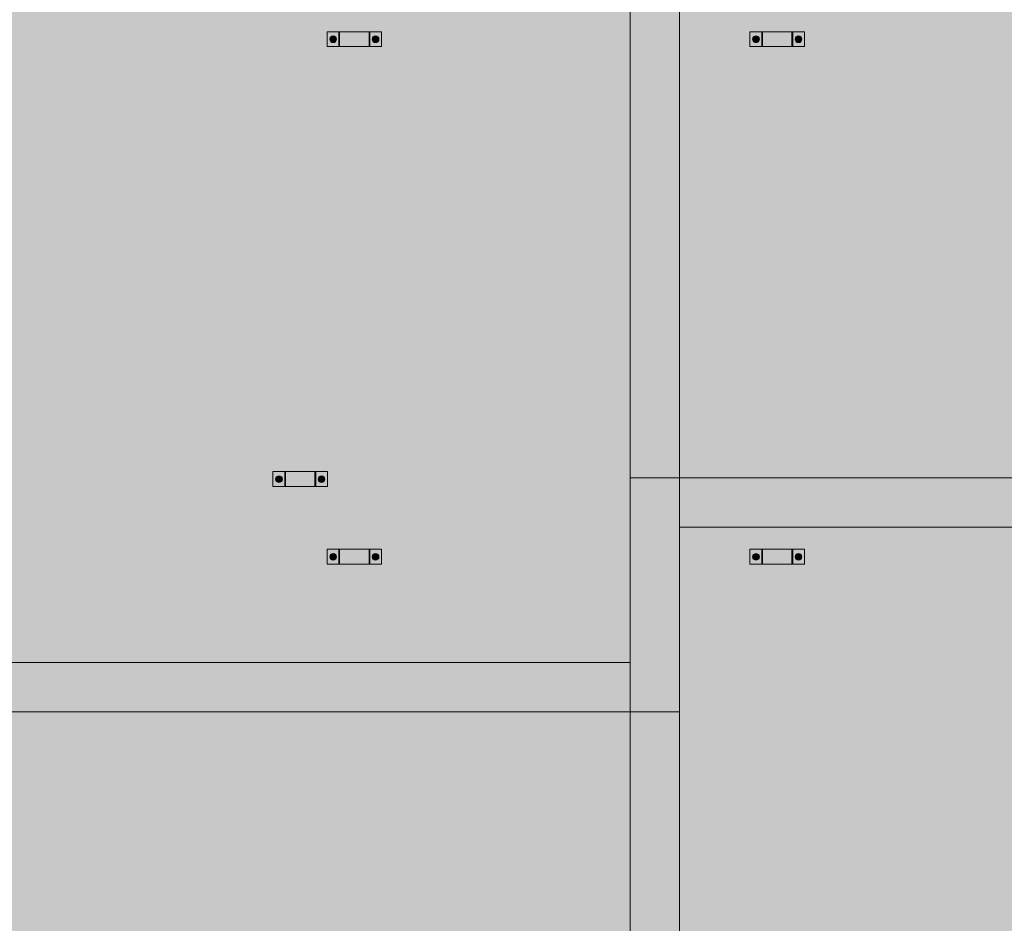
# Model space of a CAD drawing. Units: millimetres. Extents: x 149369 to 229501, y -28738 to 94048.
# Drawn here: x 217503 to 221503, y -228 to 3443 of the extents above; entities that cross this region are included whole.
import ezdxf

# ---------------------------------------------------------------- set-up
doc = ezdxf.new("R2010")
doc.units = ezdxf.units.MM
for name, color, linetype, lineweight, true_color in [('A-COLS', 7, 'Continuous', 5, 0x3f403f), ('A-GENM', 7, 'Continuous', 5, 0x3f403f), ('fundação', 7, 'Continuous', 5, 0x3f403f), ('Pilares Estruturais', 7, 'Continuous', 5, 0x3f403f), ('Piso', 7, 'Continuous', 5, 0x3f403f), ('Quadro Estrutural', 7, 'Continuous', 5, 0x3f403f)]:
    doc.layers.add(name, color=color, linetype=linetype, lineweight=lineweight, true_color=true_color)

# ---------------------------------------------------------------- blocks, each defined once
blk = doc.blocks.new('Family - L204-296783-PLANTA DE LOCAÇÃO DOS PONTALETES - NÍVEL 3_65m - T_E_C_')
at = {"layer": 'Piso', "lineweight": 18, "true_color": 0xc3c3c3}
h = blk.add_hatch(color=9, dxfattribs=at)
h.paths.add_polyline_path([(2324.5, -2901.7), (2324.6, 2901.7), (-2324.6, 2901.7), (-2324.6, -2898.1), (-2224.6, -2898.1), (-2224.6, -2901.7), (2227.4, -2901.7)])
h.paths.add_polyline_path([(1793.7, -1453), (1793.7, -1393), (2015.3, -1393), (2015.3, -1453), (1808.5, -1453)])
h.paths.add_polyline_path([(736.6, -1453), (736.6, -1393), (958.2, -1393), (958.2, -1453), (761.2, -1453)])
h.paths.add_polyline_path([(-98.9, -1453), (-320.5, -1453), (-320.5, -1393), (-98.9, -1393)])
h.paths.add_polyline_path([(-1987.2, -1453), (-2038, -1453), (-2038, -1393), (-1816.4, -1393), (-1816.4, -1453), (-1961.7, -1453)])
h.paths.add_polyline_path([(1841.3, 649.4), (1793.7, 649.4), (1793.7, 709.4), (2015.3, 709.4), (2015.3, 649.4), (1844.5, 649.4)])
h.paths.add_polyline_path([(761.2, 649.4), (736.6, 649.4), (736.6, 709.4), (958.2, 709.4), (958.2, 649.4), (764.1, 649.4)])
h.paths.add_polyline_path([(-98.9, 649.4), (-320.5, 649.4), (-320.5, 709.4), (-98.9, 709.4)])
h.paths.add_polyline_path([(-1864, 649.4), (-2038, 649.4), (-2038, 709.4), (-1816.4, 709.4), (-1816.4, 649.4), (-1857, 649.4)])
h.paths.add_polyline_path([(1841.3, 2751.9), (1793.7, 2751.9), (1793.7, 2811.9), (2015.3, 2811.9), (2015.3, 2751.9), (1844.5, 2751.9)])
h.paths.add_polyline_path([(910.6, 2751.9), (736.6, 2751.9), (736.6, 2811.9), (958.2, 2811.9), (958.2, 2751.9)])
h.paths.add_polyline_path([(-320.5, 2751.9), (-320.5, 2811.9), (-98.9, 2811.9), (-98.9, 2751.9), (-286.1, 2751.9)])
h.paths.add_polyline_path([(-1867.2, 2751.9), (-2038, 2751.9), (-2038, 2811.9), (-1816.4, 2811.9), (-1816.4, 2751.9), (-1864, 2751.9)])
at = {"layer": 'Piso', "color": 9, "lineweight": 18, "true_color": 0xbfbfbf}
for p, q in [((-2324.6, -2898.1), (-2324.6, 2901.7)), ((-2324.6, 2901.7), (2324.6, 2901.7))]:
    blk.add_line(p, q, dxfattribs=at)
blk = doc.blocks.new('Family - L203-296789-PLANTA DE LOCAÇÃO DOS PONTALETES - NÍVEL 3_65m - T_E_C_')
at = {"layer": 'Piso', "lineweight": 18, "true_color": 0xc3c3c3}
h = blk.add_hatch(color=9, dxfattribs=at)
h.paths.add_polyline_path([(-2324.6, -2025), (2324.6, -2025), (2324.6, 2025), (-2324.6, 2025), (-2324.6, -1434.7)])
h.paths.add_polyline_path([(2015.3, -272.4), (1793.7, -272.4), (1793.7, -212.4), (2015.3, -212.4)])
h.paths.add_polyline_path([(761.2, -272.4), (736.6, -272.4), (736.6, -212.4), (958.2, -212.4), (958.2, -272.4), (784.2, -272.4)])
h.paths.add_polyline_path([(-272.8, -272.4), (-320.5, -272.4), (-320.5, -212.4), (-98.9, -212.4), (-98.9, -272.4), (-269.7, -272.4)])
h.paths.add_polyline_path([(-1857, -272.4), (-2038, -272.4), (-2038, -212.4), (-1816.4, -212.4), (-1816.4, -272.4)])
h.paths.add_polyline_path([(1808.5, 1830), (1793.7, 1830), (1793.7, 1890), (2015.3, 1890), (2015.3, 1830), (1841.3, 1830)])
h.paths.add_polyline_path([(736.6, 1830), (736.6, 1890), (958.2, 1890), (958.2, 1830), (761.2, 1830)])
h.paths.add_polyline_path([(-286, 1830), (-320.5, 1830), (-320.5, 1890), (-98.9, 1890), (-98.9, 1830), (-272.8, 1830)])
h.paths.add_polyline_path([(-2038, 1830), (-2038, 1890), (-1816.4, 1890), (-1816.4, 1830), (-1990.3, 1830)])
at = {"layer": 'Piso', "color": 9, "lineweight": 18, "true_color": 0xbfbfbf}
for p, q in [((-2324.6, -2025), (-2324.6, 2025)), ((2324.6, -2025), (-2324.6, -2025))]:
    blk.add_line(p, q, dxfattribs=at)
blk = doc.blocks.new('Family - L202-296791-PLANTA DE LOCAÇÃO DOS PONTALETES - NÍVEL 3_65m - T_E_C_')
at = {"layer": 'Piso', "lineweight": 18, "true_color": 0xc3c3c3}
h = blk.add_hatch(color=9, dxfattribs=at)
h.paths.add_polyline_path([(-2374.1, -2400.4), (2374.1, -2400.4), (2374.1, 2399.6), (-2374.1, 2400.4), (-2374.1, -2314.4)])
h.paths.add_polyline_path([(1190.9, -2000.2), (1143.3, -2000.2), (1143.3, -1940.2), (1364.9, -1940.2), (1364.9, -2000.2), (1194.1, -2000.2)])
h.paths.add_polyline_path([(1097.3, -1684.7), (923.3, -1684.7), (923.3, -1624.7), (1144.9, -1624.7), (1144.9, -1684.7)])
h.paths.add_polyline_path([(-743.4, -1684.7), (-794.2, -1684.7), (-794.2, -1624.7), (-572.6, -1624.7), (-572.6, -1684.7), (-728.4, -1684.7)])
h.paths.add_polyline_path([(-2077.3, -1684.7), (-2124.9, -1684.7), (-2124.9, -1624.7), (-1903.3, -1624.7), (-1903.3, -1684.7), (-2074.1, -1684.7)])
h.paths.add_polyline_path([(1190.9, 102.2), (1143.3, 102.2), (1143.3, 162.2), (1364.9, 162.2), (1364.9, 102.2), (1194.1, 102.2)])
h.paths.add_polyline_path([(970.9, 260), (923.3, 260), (923.3, 320), (1144.9, 320), (1144.9, 260), (974.1, 260)])
h.paths.add_polyline_path([(-623.4, 260), (-794.2, 260), (-794.2, 320), (-572.6, 320), (-572.6, 260), (-620.2, 260)])
h.paths.add_polyline_path([(-2124.9, 260), (-2124.9, 320), (-1903.3, 320), (-1903.3, 260), (-2089.9, 260)])
h.paths.add_polyline_path([(1097.3, 2204.6), (923.3, 2204.6), (923.3, 2264.6), (1364.9, 2264.6), (1364.9, 2204.6), (1143.3, 2204.6)])
h.paths.add_polyline_path([(-623.4, 2204.6), (-794.2, 2204.6), (-794.2, 2264.6), (-572.6, 2264.6), (-572.6, 2204.6), (-620.2, 2204.6)])
h.paths.add_polyline_path([(-1951, 2204.6), (-2124.9, 2204.6), (-2124.9, 2264.6), (-1903.3, 2264.6), (-1903.3, 2204.6)])
at = {"layer": 'Piso', "color": 9, "lineweight": 18, "true_color": 0xbfbfbf}
for p, q in [((2374.1, 2399.6), (2374.1, -2400.4)), ((2374.1, -2400.4), (-2374.1, -2400.4))]:
    blk.add_line(p, q, dxfattribs=at)
blk = doc.blocks.new('Family - L205-296795-PLANTA DE LOCAÇÃO DOS PONTALETES - NÍVEL 3_65m - T_E_C_')
at = {"layer": 'Piso', "lineweight": 18, "true_color": 0xc3c3c3}
h = blk.add_hatch(color=9, dxfattribs=at)
h.paths.add_polyline_path([(-2374.1, -2526.7), (2374.1, -2526.7), (2374.1, 2526.7), (-2374.1, 2526.7), (-2374.1, -2518.1)])
h.paths.add_polyline_path([(947.2, -2391.7), (923.3, -2391.7), (923.3, -2331.7), (1144.9, -2331.7), (1144.9, -2391.7), (970.9, -2391.7)])
h.paths.add_polyline_path([(-728.4, -2391.7), (-794.2, -2391.7), (-794.2, -2331.7), (-572.6, -2331.7), (-572.6, -2391.7), (-623.7, -2391.7)])
h.paths.add_polyline_path([(-2124.9, -2391.7), (-2124.9, -2331.7), (-1903.3, -2331.7), (-1903.3, -2391.7), (-2089.9, -2391.7)])
h.paths.add_polyline_path([(1143.3, -1078), (1143.3, -1018), (1364.9, -1018), (1364.9, -1078), (1156.7, -1078)])
h.paths.add_polyline_path([(1144.9, -447), (923.3, -447), (923.3, -387), (1144.9, -387)])
h.paths.add_polyline_path([(-728.4, -447), (-794.2, -447), (-794.2, -387), (-572.6, -387), (-572.6, -447), (-623.7, -447)])
h.paths.add_polyline_path([(-2077.3, -447), (-2124.9, -447), (-2124.9, -387), (-1903.3, -387), (-1903.3, -447), (-2074.1, -447)])
h.paths.add_polyline_path([(1190.9, 1024.4), (1143.3, 1024.4), (1143.3, 1084.4), (1364.9, 1084.4), (1364.9, 1024.4), (1194.1, 1024.4)])
h.paths.add_polyline_path([(923.3, 1497.7), (923.3, 1557.7), (1144.9, 1557.7), (1144.9, 1497.7), (947.2, 1497.7)])
h.paths.add_polyline_path([(-728.4, 1497.7), (-794.2, 1497.7), (-794.2, 1557.7), (-572.6, 1557.7), (-572.6, 1497.7), (-623.7, 1497.7)])
h.paths.add_polyline_path([(-2089.9, 1497.7), (-2124.9, 1497.7), (-2124.9, 1557.7), (-1903.3, 1557.7), (-1903.3, 1497.7), (-2077.3, 1497.7)])
at = {"layer": 'Piso', "color": 9, "lineweight": 18, "true_color": 0xbfbfbf}
for p, q in [((-2374.1, 2526.7), (2374.1, 2526.7)), ((2374.1, 2526.7), (2374.1, -2526.7))]:
    blk.add_line(p, q, dxfattribs=at)
blk = doc.blocks.new('Family - P4-296987-PLANTA DE LOCAÇÃO DOS PONTALETES - NÍVEL 3_65m - T_E_C_')
at = {"layer": 'A-COLS', "lineweight": 18, "true_color": 0xaa0000}
blk.add_hatch(color=14, dxfattribs=at).paths.add_polyline_path([(-100, -475), (100, -475), (100, 475), (-100, 475), (-100, -275)])
at = {"layer": 'A-COLS', "color": 9, "lineweight": 18, "true_color": 0xbfbfbf}
for p, q in [((-100, -475), (-100, 475)), ((-100, 475), (100, 475)), ((100, 475), (100, -475)), ((100, -475), (-100, -475))]:
    blk.add_line(p, q, dxfattribs=at)
blk = doc.blocks.new('Family - P4-298624-PLANTA DE LOCAÇÃO DOS PONTALETES - NÍVEL 3_65m - T_E_C_')
at = {"layer": 'Pilares Estruturais', "color": 9, "lineweight": 18, "true_color": 0xbfbfbf}
for p, q in [((-100, -475), (-100, 475)), ((-100, 475), (100, 475)), ((100, 475), (100, -475)), ((100, -475), (-100, -475))]:
    blk.add_line(p, q, dxfattribs=at)
blk = doc.blocks.new('Family - VC202-296993-PLANTA DE LOCAÇÃO DOS PONTALETES - NÍVEL 3_65m - T_E_C_')
at = {"layer": 'Quadro Estrutural', "lineweight": 18, "true_color": 0x3d3d3d}
blk.add_hatch(color=250, dxfattribs=at).paths.add_polyline_path([(2227.4, -100), (2324.6, -100), (2324.6, 100), (-2324.6, 100), (-2324.6, -100), (2018, -100)])
at = {"layer": 'Quadro Estrutural', "color": 9, "lineweight": 18, "true_color": 0xbfbfbf}
for p, q in [((-2324.6, 100), (2324.6, 100)), ((-2324.6, 100), (-2324.6, -100)), ((2324.6, -100), (-2324.6, -100))]:
    blk.add_line(p, q, dxfattribs=at)
blk = doc.blocks.new('Family - VC203-297001-PLANTA DE LOCAÇÃO DOS PONTALETES - NÍVEL 3_65m - T_E_C_')
at = {"layer": 'Quadro Estrutural', "lineweight": 18, "true_color": 0x3d3d3d}
blk.add_hatch(color=250, dxfattribs=at).paths.add_polyline_path([(-140, -100), (2374.2, -100), (2374.1, 100), (-2374.2, 100), (-2374.1, -100), (-1252, -100)])
at = {"layer": 'Quadro Estrutural', "color": 9, "lineweight": 18, "true_color": 0xbfbfbf}
for p, q in [((-2374.2, 100), (2374.2, 100)), ((2374.2, -100), (2374.2, 100)), ((2374.2, -100), (-2374.2, -100))]:
    blk.add_line(p, q, dxfattribs=at)
blk = doc.blocks.new('Family - VC233-297021-PLANTA DE LOCAÇÃO DOS PONTALETES - NÍVEL 3_65m - T_E_C_')
at = {"layer": 'Quadro Estrutural', "lineweight": 18, "true_color": 0x3d3d3d}
blk.add_hatch(color=250, dxfattribs=at).paths.add_polyline_path([(-100, -2524.9), (100, -2524.9), (100, 2524.9), (-100, 2524.9), (-100, -2206.3)])
at = {"layer": 'Quadro Estrutural', "color": 9, "lineweight": 18, "true_color": 0xbfbfbf}
for p, q in [((100, 2524.9), (-100, 2524.9)), ((-100, 2524.9), (-100, -2524.9)), ((100, 2524.9), (100, -2524.9)), ((-100, -2524.9), (100, -2524.9))]:
    blk.add_line(p, q, dxfattribs=at)
blk = doc.blocks.new('Family - VC233-297023-PLANTA DE LOCAÇÃO DOS PONTALETES - NÍVEL 3_65m - T_E_C_')
at = {"layer": 'Quadro Estrutural', "lineweight": 18, "true_color": 0x3d3d3d}
blk.add_hatch(color=250, dxfattribs=at).paths.add_polyline_path([(100, -2025), (100, 2025), (-100, 2025), (-100, -2025)])
at = {"layer": 'Quadro Estrutural', "color": 9, "lineweight": 18, "true_color": 0xbfbfbf}
for p, q in [((100, 2025), (-100, 2025)), ((-100, 2025), (-100, -2025)), ((100, 2025), (100, -2025)), ((-100, -2025), (100, -2025))]:
    blk.add_line(p, q, dxfattribs=at)
blk = doc.blocks.new('Family - P4-297555-PLANTA DE LOCAÇÃO DOS PONTALETES - NÍVEL 3_65m - T_E_C_')
at = {"layer": 'Pilares Estruturais', "lineweight": 18, "true_color": 0x00ce7c}
for points in [[(100, -475), (100, 275), (100, 275), (100, -475)], [(775, 275), (775, 275), (672.4, 275)], [(-100, -629.3), (-100, -629.3), (-100, -616.7)], [(100, -1150), (100, -1150), (100, -1096.7)]]:
    blk.add_hatch(color=112, dxfattribs=at).paths.add_polyline_path(points)
blk = doc.blocks.new('IFC-EST-UBS-PORTE-2_IFC-2-PLANTA DE LOCAÇÃO DOS PONTALETES - NÍVEL 3_65m - T_E_C_')
at = {"layer": 'A-COLS', "color": 253, "lineweight": 18, "true_color": 0xaaaaaa}
blk.add_blockref('Family - P4-298624-PLANTA DE LOCAÇÃO DOS PONTALETES - NÍVEL 3_65m - T_E_C_', (247075.1, 1106.2), dxfattribs=at)
at = {"layer": 'fundação', "color": 253, "lineweight": 18, "true_color": 0xaaaaaa}
blk.add_blockref('Family - P4-297555-PLANTA DE LOCAÇÃO DOS PONTALETES - NÍVEL 3_65m - T_E_C_', (247075.1, 1106.2), dxfattribs=at)
at = {"layer": 'Pilares Estruturais', "color": 253, "lineweight": 18, "true_color": 0xaaaaaa}
blk.add_blockref('Family - P4-296987-PLANTA DE LOCAÇÃO DOS PONTALETES - NÍVEL 3_65m - T_E_C_', (247075.1, 1106.2), dxfattribs=at)
at = {"layer": 'Piso', "color": 253, "lineweight": 18, "true_color": 0xaaaaaa}
for name, p in [('Family - L202-296791-PLANTA DE LOCAÇÃO DOS PONTALETES - NÍVEL 3_65m - T_E_C_', (244600.955, 3231.595)), ('Family - L203-296789-PLANTA DE LOCAÇÃO DOS PONTALETES - NÍVEL 3_65m - T_E_C_', (249499.7, 3606.2)), ('Family - L204-296783-PLANTA DE LOCAÇÃO DOS PONTALETES - NÍVEL 3_65m - T_E_C_', (249499.705, -1520.505)), ('Family - L205-296795-PLANTA DE LOCAÇÃO DOS PONTALETES - NÍVEL 3_65m - T_E_C_', (244600.95, -1895.5))]:
    blk.add_blockref(name, p, dxfattribs=at)
at = {"layer": 'Quadro Estrutural', "color": 253, "lineweight": 18, "true_color": 0xaaaaaa}
for name, p in [('Family - VC233-297023-PLANTA DE LOCAÇÃO DOS PONTALETES - NÍVEL 3_65m - T_E_C_', (247075.1, 3606.2)), ('Family - VC202-296993-PLANTA DE LOCAÇÃO DOS PONTALETES - NÍVEL 3_65m - T_E_C_', (249499.7, 1481.2)), ('Family - VC203-297001-PLANTA DE LOCAÇÃO DOS PONTALETES - NÍVEL 3_65m - T_E_C_', (244600.95, 731.2)), ('Family - VC233-297021-PLANTA DE LOCAÇÃO DOS PONTALETES - NÍVEL 3_65m - T_E_C_', (247075.1, -1893.7))]:
    blk.add_blockref(name, p, dxfattribs=at)
blk = doc.blocks.new('Viga L - 2_x1_8_-2419488-PLANTA DE LOCAÇÃO DOS PONTALETES - NÍVEL 3_65m - T_E_C_')
at = {"layer": 'Quadro Estrutural', "true_color": 0x808281}
blk.add_hatch(color=8, dxfattribs=at).paths.add_polyline_path([(247635.7, -27585.6), (247635.7, -27525.6), (247632.5, -27525.6), (247632.5, -27585.6)])
h = blk.add_hatch(color=8, dxfattribs=at)
h.paths.add_polyline_path([(247653.3, -27585.6), (247683.3, -27585.6), (247683.3, -27525.6), (247635.7, -27525.6), (247635.7, -27585.6), (247652, -27585.6)])
h.paths.add_polyline_path([(247658.8, -27569.9), (247653.3, -27568.6), (247652, -27568.1), (247647.8, -27564.1), (247647, -27563.1), (247645.4, -27557.8), (247645.2, -27556.3), (247645.6, -27552.8), (247647.8, -27548.5), (247649.2, -27546.7), (247654.7, -27543.4), (247657.3, -27543), (247660.2, -27543), (247664.2, -27544), (247665.5, -27544.6), (247669.7, -27548.5), (247670.5, -27549.6), (247671.9, -27552.8), (247672.1, -27557.8), (247671.9, -27559.9), (247669.7, -27564.1), (247668.3, -27565.9), (247663.1, -27569.1), (247660.2, -27569.7)])
h.paths.add_polyline_path([(247658.8, -27561.3), (247662, -27560.1), (247663.3, -27558.2), (247663.7, -27555.7), (247662.5, -27553.1), (247660.3, -27551.6), (247658.8, -27551.3), (247655.8, -27552.3), (247654.4, -27553.8), (247653.8, -27557), (247654.7, -27559.3), (247656.9, -27560.9), (247658.1, -27561.3)])
h.paths.add_polyline_path([(247658.8, -27561.1), (247656.2, -27559.9), (247654.6, -27557.8), (247655.2, -27553.5), (247657.5, -27551.8), (247662.1, -27553), (247663.1, -27556.1), (247661.1, -27560.3), (247660, -27560.9)])
at = {"layer": 'Quadro Estrutural'}
for p, q in [((247632.5, -27525.6), (247635.7, -27525.6)), ((247635.7, -27525.6), (247683.3, -27525.6)), ((247635.7, -27585.6), (247635.7, -27525.6)), ((247683.3, -27525.6), (247683.3, -27585.6)), ((247635.7, -27585.6), (247632.5, -27585.6)), ((247683.3, -27585.6), (247635.7, -27585.6))]:
    blk.add_line(p, q, dxfattribs=at)
blk = doc.blocks.new('Viga L - 2_x1_8_-2419717-PLANTA DE LOCAÇÃO DOS PONTALETES - NÍVEL 3_65m - T_E_C_')
at = {"layer": 'Quadro Estrutural', "true_color": 0x808281}
h = blk.add_hatch(color=8, dxfattribs=at)
h.paths.add_polyline_path([(247461.7, -27585.6), (247509.4, -27585.6), (247509.4, -27525.6), (247461.7, -27525.6), (247461.7, -27557.8)])
h.paths.add_polyline_path([(247486.3, -27569.9), (247480.8, -27568.6), (247479.5, -27568.1), (247475.3, -27564.1), (247474.6, -27563.1), (247472.9, -27557.8), (247472.7, -27556.3), (247473.2, -27552.8), (247475.3, -27548.5), (247476.7, -27546.7), (247482.3, -27543.4), (247484.8, -27543), (247489.2, -27543.1), (247491.8, -27544), (247493.1, -27544.6), (247497.3, -27548.5), (247498.1, -27549.6), (247499.4, -27552.8), (247499.7, -27557.8), (247499.4, -27559.9), (247497.3, -27564.1), (247495.9, -27565.9), (247490.6, -27569.1), (247487.8, -27569.7)])
h.paths.add_polyline_path([(247486.3, -27561.3), (247489.6, -27560.1), (247490.6, -27558.8), (247491.2, -27555.7), (247490.3, -27553.4), (247488.8, -27552), (247486.3, -27551.3), (247483.4, -27552.3), (247481.7, -27554.5), (247481.4, -27557.3), (247482.4, -27559.4), (247484.4, -27560.9), (247485.6, -27561.3)])
h.paths.add_polyline_path([(247486.3, -27561.1), (247483.3, -27559.9), (247482.6, -27558.8), (247481.7, -27555.1), (247483.8, -27552.6), (247486.3, -27551.6), (247490.4, -27554), (247489.8, -27559.2), (247487.4, -27560.9)])
blk.add_hatch(color=8, dxfattribs=at).paths.add_polyline_path([(247512.5, -27585.6), (247512.5, -27525.6), (247509.4, -27525.6), (247509.4, -27585.6)])
at = {"layer": 'Quadro Estrutural'}
for p, q in [((247461.7, -27525.6), (247509.4, -27525.6)), ((247461.7, -27585.6), (247461.7, -27525.6)), ((247509.4, -27525.6), (247512.5, -27525.6)), ((247509.4, -27525.6), (247509.4, -27585.6)), ((247509.4, -27585.6), (247461.7, -27585.6)), ((247512.5, -27585.6), (247509.4, -27585.6))]:
    blk.add_line(p, q, dxfattribs=at)
blk = doc.blocks.new('Chumbador 02 - ø3_8-1666703-PLANTA DE LOCAÇÃO DOS PONTALETES - NÍVEL 3_65m - T_E_C_')
at = {"layer": 'A-GENM', "true_color": 0x808281}
h = blk.add_hatch(color=8, dxfattribs=at)
h.paths.add_polyline_path([(13.6, 0), (12.3, 5.5), (11.4, 7.2), (7.8, 11), (6.8, 11.8), (3.5, 13.1), (0, 13.6), (-3.5, 13.1), (-7.8, 11), (-9.6, 9.6), (-12.9, 4), (-13.4, 1.5), (-13.2, -2.8), (-12.3, -5.5), (-11.8, -6.8), (-7.8, -11), (-6.8, -11.8), (-3.5, -13.1), (0, -13.6), (3.5, -13.1), (7.8, -11), (11.4, -7.2), (12.8, -4.3), (13.2, -2.8)])
h.paths.add_polyline_path([(9.5, -1.3), (9.5, -5.5), (0, -11), (-9.5, -4.9), (-9, 5.8), (0.5, 10.7), (9.5, 4.9), (9.5, -0.7)])
h = blk.add_hatch(color=8, dxfattribs=at)
h.paths.add_polyline_path([(9.5, -4.3), (9.5, 5.5), (0, 11), (-9.5, 5.5), (-9.5, -5.5), (0, -11), (9.5, -5.5)])
h.paths.add_polyline_path([(5, 0), (4, -2.9), (2.5, -4.3), (-0.6, -4.9), (-2.9, -4), (-4.6, -1.9), (-5, 0), (-4, 2.9), (-1.9, 4.6), (0.6, 4.9), (3, 3.9), (4.6, 1.9), (4.8, 1.3)])
blk.add_hatch(color=8, dxfattribs=at).paths.add_polyline_path([(4.8, 0), (3.5, 3.1), (2.5, 3.6), (-2.2, 4), (-4.1, 2.4), (-4.6, -1.2), (-2.4, -4.1), (2.8, -3.5), (4.6, -1.2)])
at = {"layer": 'A-GENM'}
for p, q in [((0, 11), (-9.5, 5.5)), ((-9.5, 5.5), (-9.5, -5.5)), ((9.5, 5.5), (0, 11)), ((9.5, -5.5), (9.5, 5.5)), ((-9.5, -5.5), (0, -11)), ((0, -11), (9.5, -5.5))]:
    blk.add_line(p, q, dxfattribs=at)
for radius, start, end in [(13.6, 360, 180), (5, 0, 180), (4.75, 360, 180), (13.6, 180, 360), (5, 180, 0), (4.75, 180, 360)]:
    blk.add_arc((0, 0), radius, start, end, dxfattribs=at)
blk = doc.blocks.new('Chumbador 02 - ø3_8-V868-PLANTA DE LOCAÇÃO DOS PONTALETES - NÍVEL 3_65m - T_E_C_')
at = {"layer": 'A-GENM', "true_color": 0x808281}
h = blk.add_hatch(color=8, dxfattribs=at)
h.paths.add_polyline_path([(13.6, 0), (12.3, 5.5), (11.4, 7.2), (7.8, 11), (6.8, 11.8), (3.5, 13.1), (0, 13.6), (-3.5, 13.1), (-7.8, 11), (-9.6, 9.6), (-12.9, 4), (-13.2, 2.8), (-13.4, -1.5), (-12.3, -5.5), (-11.8, -6.8), (-7.5, -11.2), (-6.8, -11.8), (-3.5, -13.1), (2.8, -13.2), (4, -12.9), (7.8, -11), (11.4, -7.2), (12.8, -4.3), (13.4, -1.5)])
h.paths.add_polyline_path([(9.5, -4.3), (9.5, -5.5), (0, -11), (-9.5, -4.9), (-9, 5.8), (0.5, 10.7), (9.5, 5.5), (9.5, -4)])
h = blk.add_hatch(color=8, dxfattribs=at)
h.paths.add_polyline_path([(9.5, 2.4), (9.5, 5.5), (0, 11), (-9.5, 5.5), (-9.5, -5.5), (0, -11), (9.5, -5.5), (9.5, -4.3)])
h.paths.add_polyline_path([(5, 0), (4, -2.9), (2.5, -4.3), (-0.6, -4.9), (-3.3, -3.7), (-4.3, -2.5), (-5, 0), (-4, 2.9), (-2.5, 4.3), (0.6, 4.9), (2.9, 4), (4.6, 1.9), (4.9, 0.6)])
blk.add_hatch(color=8, dxfattribs=at).paths.add_polyline_path([(4.8, 0), (4, 2), (2.4, 4.1), (-2.4, 4), (-4.7, 0), (-2.2, -4), (0, -4.7), (4, -2.2), (4.6, -1.2)])
at = {"layer": 'A-GENM'}
for p, q in [((0, 11), (-9.5, 5.5)), ((-9.5, 5.5), (-9.5, -5.5)), ((9.5, 5.5), (0, 11)), ((9.5, -5.5), (9.5, 5.5)), ((-9.5, -5.5), (0, -11)), ((0, -11), (9.5, -5.5))]:
    blk.add_line(p, q, dxfattribs=at)
for radius, start, end in [(13.6, 0, 180), (13.6, 180, 360), (5, 0, 180), (5, 180, 360), (4.75, 0, 180), (4.75, 180, 360)]:
    blk.add_arc((0, 0), radius, start, end, dxfattribs=at)
blk = doc.blocks.new('Chumbador 02 - ø3_8-2420184-PLANTA DE LOCAÇÃO DOS PONTALETES - NÍVEL 3_65m - T_E_C_')
at = {"layer": 'A-GENM', "true_color": 0x808281}
h = blk.add_hatch(color=8, dxfattribs=at)
h.paths.add_polyline_path([(13.6, 0), (12.3, 5.5), (11.4, 7.2), (7.8, 11), (6.8, 11.8), (3.5, 13.1), (0, 13.6), (-3.5, 13.1), (-7.8, 11), (-9.6, 9.6), (-12.9, 4), (-13.2, 2.8), (-13.4, -1.5), (-12.3, -5.5), (-11.8, -6.8), (-7.8, -11), (-6.8, -11.8), (-3.5, -13.1), (0, -13.6), (3.5, -13.1), (7.8, -11), (11.4, -7.2), (12.8, -4.3), (13.4, -1.5)])
h.paths.add_polyline_path([(9.5, 0), (9.5, -5.5), (0, -11), (-9.5, -4.9), (-9, 5.8), (0.5, 10.7), (9.5, 5.5), (9.5, 0.7)])
h = blk.add_hatch(color=8, dxfattribs=at)
h.paths.add_polyline_path([(9.5, 2.4), (9.5, 5.5), (0, 11), (-9.5, 5.5), (-9.5, -5.5), (0, -11), (9.5, -5.5), (9.5, -4.3)])
h.paths.add_polyline_path([(5, 0), (4, -2.9), (2.5, -4.3), (-0.6, -4.9), (-3.3, -3.7), (-4.3, -2.5), (-5, 0), (-4, 2.9), (-2.5, 4.3), (0.6, 4.9), (2.9, 4), (4.6, 1.9), (4.9, 0.6)])
blk.add_hatch(color=8, dxfattribs=at).paths.add_polyline_path([(4.8, 0), (4, 2), (2.4, 4.1), (-2.4, 4), (-4.7, 0), (-2.2, -4), (0, -4.7), (4, -2.2), (4.6, -1.2)])
at = {"layer": 'A-GENM'}
for p, q in [((0, 11), (-9.5, 5.5)), ((-9.5, 5.5), (-9.5, -5.5)), ((9.5, 5.5), (0, 11)), ((9.5, -5.5), (9.5, 5.5)), ((-9.5, -5.5), (0, -11)), ((0, -11), (9.5, -5.5))]:
    blk.add_line(p, q, dxfattribs=at)
for radius, start, end in [(13.6, 0, 180), (13.6, 180, 360), (5, 0, 180), (5, 180, 360), (4.75, 0, 180), (4.75, 180, 360)]:
    blk.add_arc((0, 0), radius, start, end, dxfattribs=at)
blk = doc.blocks.new('Viga L - 2_x1_8_-V910-PLANTA DE LOCAÇÃO DOS PONTALETES - NÍVEL 3_65m - T_E_C_')
at = {"layer": 'Quadro Estrutural', "true_color": 0x808281}
h = blk.add_hatch(color=8, dxfattribs=at)
h.paths.add_polyline_path([(245548.8, -2342.5), (245571.9, -2342.5), (245571.9, -2282.5), (245524.2, -2282.5), (245524.2, -2342.5), (245548.2, -2342.5)])
h.paths.add_polyline_path([(245548.8, -2326.9), (245543.3, -2325.6), (245542, -2325), (245537.8, -2321.1), (245537.1, -2320.1), (245535.4, -2314.8), (245535.2, -2313.3), (245535.7, -2309.8), (245537.8, -2305.5), (245539.2, -2303.7), (245544.8, -2300.4), (245548.2, -2299.8), (245551.7, -2300.1), (245554.3, -2301), (245555.6, -2301.5), (245559.8, -2305.5), (245560.6, -2306.5), (245561.9, -2309.8), (245562.2, -2314.8), (245561.9, -2316.8), (245559.8, -2321.1), (245558.4, -2322.9), (245553.1, -2326.1), (245550.3, -2326.7)])
h.paths.add_polyline_path([(245548.8, -2318.3), (245551.7, -2317.3), (245553.1, -2315.8), (245553.7, -2312.7), (245552.8, -2310.4), (245551.3, -2309), (245548.2, -2308.4), (245545.9, -2309.3), (245544.2, -2311.4), (245543.9, -2314.2), (245544.9, -2316.3), (245546.9, -2317.9), (245548.2, -2318.2)])
h.paths.add_polyline_path([(245548.8, -2318), (245545.8, -2316.8), (245545.1, -2315.8), (245544.2, -2312.1), (245546.3, -2309.6), (245548.8, -2308.5), (245552.9, -2310.9), (245552.3, -2316.1), (245549.9, -2317.9)])
blk.add_hatch(color=8, dxfattribs=at).paths.add_polyline_path([(245575, -2342.5), (245575, -2282.5), (245571.9, -2282.5), (245571.9, -2342.5)])
at = {"layer": 'Quadro Estrutural'}
for p, q in [((245524.2, -2282.5), (245571.9, -2282.5)), ((245524.2, -2342.5), (245524.2, -2282.5)), ((245571.9, -2282.5), (245575, -2282.5)), ((245571.9, -2282.5), (245571.9, -2342.5)), ((245571.9, -2342.5), (245524.2, -2342.5)), ((245575, -2342.5), (245571.9, -2342.5))]:
    blk.add_line(p, q, dxfattribs=at)
blk = doc.blocks.new('Chumbador 02 - ø3_8-V911-PLANTA DE LOCAÇÃO DOS PONTALETES - NÍVEL 3_65m - T_E_C_')
at = {"layer": 'A-GENM', "true_color": 0x808281}
h = blk.add_hatch(color=8, dxfattribs=at)
h.paths.add_polyline_path([(13.6, 0), (12.3, 5.5), (11.4, 7.2), (7.8, 11), (6.8, 11.8), (3.5, 13.1), (0, 13.6), (-3.5, 13.1), (-7.8, 11), (-9.6, 9.6), (-12.9, 4), (-13.2, 2.8), (-13.4, -1.5), (-12.3, -5.5), (-11.8, -6.8), (-7.8, -11), (-6.8, -11.8), (-3.5, -13.1), (0, -13.6), (3.5, -13.1), (7.8, -11), (11.4, -7.2), (12.8, -4.3), (13.5, -0.6)])
h.paths.add_polyline_path([(9.5, -2.5), (9.5, -5.5), (0, -11), (-9.5, -4.9), (-9, 5.8), (0.5, 10.7), (9.5, 5.5), (9.5, -2.5)])
h = blk.add_hatch(color=8, dxfattribs=at)
h.paths.add_polyline_path([(9.5, 5.5), (0, 11), (-9.5, 5.5), (-9.5, -5.5), (0, -11), (9.5, -5.5), (9.5, 4.3)])
h.paths.add_polyline_path([(5, 0), (4, -2.9), (2.5, -4.3), (-0.6, -4.9), (-3.3, -3.7), (-4.3, -2.5), (-5, 0), (-4, 2.9), (-2.5, 4.3), (0.6, 4.9), (2.9, 4), (4.6, 1.9), (4.9, 0.6)])
blk.add_hatch(color=8, dxfattribs=at).paths.add_polyline_path([(4.8, 0), (4, 2), (2.4, 4.1), (-2.4, 4), (-4.5, -0.6), (-2.2, -4), (0, -4.7), (4, -2.2), (4.7, -0.6)])
at = {"layer": 'A-GENM'}
for p, q in [((0, 11), (-9.5, 5.5)), ((-9.5, 5.5), (-9.5, -5.5)), ((9.5, 5.5), (0, 11)), ((9.5, -5.5), (9.5, 5.5)), ((-9.5, -5.5), (0, -11)), ((0, -11), (9.5, -5.5))]:
    blk.add_line(p, q, dxfattribs=at)
for radius, start, end in [(13.6, 0, 180), (13.6, 180, 360), (5, 0, 180), (5, 180, 360), (4.75, 0, 180), (4.75, 180, 360)]:
    blk.add_arc((0, 0), radius, start, end, dxfattribs=at)

msp = doc.modelspace()

# ---------------------------------------------------------------- hatches: boundary and pattern name
at = {"layer": 'Quadro Estrutural', "true_color": 0xa09151}
for points in [[(218802.8, 3333.8), (218922.8, 3333.8), (218922.8, 3393.8), (218802.8, 3393.8)], [(220520.3, 3333.8), (220640.3, 3333.8), (220640.3, 3393.8), (220520.3, 3393.8)], [(218582.8, 1546.9), (218702.8, 1546.9), (218702.8, 1606.9), (218582.8, 1606.9)], [(218802.8, 1231.3), (218922.8, 1231.3), (218922.8, 1291.3), (218802.8, 1291.3)], [(220520.3, 1231.3), (220640.3, 1231.3), (220640.3, 1291.3), (220520.3, 1291.3)]]:
    msp.add_hatch(color=55, dxfattribs=at).paths.add_polyline_path(points)

# ---------------------------------------------------------------- linework, layer by layer
at = {"layer": 'Quadro Estrutural'}
for p, q in [((218802.8, 3393.8), (218802.8, 3333.8)), ((218922.8, 3393.8), (218802.8, 3393.8)), ((218922.8, 3333.8), (218922.8, 3393.8)), ((220520.3, 3393.8), (220520.3, 3333.8)), ((220640.3, 3393.8), (220520.3, 3393.8)), ((220640.3, 3333.8), (220640.3, 3393.8)), ((218802.8, 3333.8), (218922.8, 3333.8)), ((220520.3, 3333.8), (220640.3, 3333.8)), ((218702.8, 1606.9), (218582.8, 1606.9)), ((218582.8, 1606.9), (218582.8, 1546.9)), ((218702.8, 1546.9), (218702.8, 1606.9)), ((218582.8, 1546.9), (218702.8, 1546.9)), ((218802.8, 1291.3), (218802.8, 1231.3)), ((218922.8, 1291.3), (218802.8, 1291.3)), ((218922.8, 1231.3), (218922.8, 1291.3)), ((220520.3, 1291.3), (220520.3, 1231.3)), ((220640.3, 1291.3), (220520.3, 1291.3)), ((220640.3, 1231.3), (220640.3, 1291.3)), ((218802.8, 1231.3), (218922.8, 1231.3)), ((220520.3, 1231.3), (220640.3, 1231.3))]:
    msp.add_line(p, q, dxfattribs=at)

# ---------------------------------------------------------------- block references
at = {"lineweight": 5}
msp.add_blockref('IFC-EST-UBS-PORTE-2_IFC-2-PLANTA DE LOCAÇÃO DOS PONTALETES - NÍVEL 3_65m - T_E_C_', (-26992.2, 0), dxfattribs=at)
at = {"layer": 'A-GENM'}
for name, p, rotation in [('Chumbador 02 - ø3_8-V868-PLANTA DE LOCAÇÃO DOS PONTALETES - NÍVEL 3_65m - T_E_C_', (218776.6, 3363), 269.9999999999996), ('Chumbador 02 - ø3_8-1666703-PLANTA DE LOCAÇÃO DOS PONTALETES - NÍVEL 3_65m - T_E_C_', (218949.1, 3363), 270), ('Chumbador 02 - ø3_8-2420184-PLANTA DE LOCAÇÃO DOS PONTALETES - NÍVEL 3_65m - T_E_C_', (220494.1, 3363), 269.9999999999996), ('Chumbador 02 - ø3_8-1666703-PLANTA DE LOCAÇÃO DOS PONTALETES - NÍVEL 3_65m - T_E_C_', (220666.6, 3363), 270), ('Chumbador 02 - ø3_8-V911-PLANTA DE LOCAÇÃO DOS PONTALETES - NÍVEL 3_65m - T_E_C_', (218556.6, 1576.1), 269.9999999999996), ('Chumbador 02 - ø3_8-1666703-PLANTA DE LOCAÇÃO DOS PONTALETES - NÍVEL 3_65m - T_E_C_', (218729.1, 1576.1), 270), ('Chumbador 02 - ø3_8-V868-PLANTA DE LOCAÇÃO DOS PONTALETES - NÍVEL 3_65m - T_E_C_', (218776.6, 1260.6), 269.9999999999996), ('Chumbador 02 - ø3_8-1666703-PLANTA DE LOCAÇÃO DOS PONTALETES - NÍVEL 3_65m - T_E_C_', (218949.1, 1260.6), 270), ('Chumbador 02 - ø3_8-2420184-PLANTA DE LOCAÇÃO DOS PONTALETES - NÍVEL 3_65m - T_E_C_', (220494.1, 1260.6), 269.9999999999996), ('Chumbador 02 - ø3_8-1666703-PLANTA DE LOCAÇÃO DOS PONTALETES - NÍVEL 3_65m - T_E_C_', (220666.6, 1260.6), 270)]:
    msp.add_blockref(name, p, dxfattribs=dict(at, rotation=rotation))
at = {"layer": 'Quadro Estrutural'}
for name, p in [('Viga L - 2_x1_8_-2419717-PLANTA DE LOCAÇÃO DOS PONTALETES - NÍVEL 3_65m - T_E_C_', (-28709.7, 30919.4)), ('Viga L - 2_x1_8_-2419488-PLANTA DE LOCAÇÃO DOS PONTALETES - NÍVEL 3_65m - T_E_C_', (-28709.7, 30919.4)), ('Viga L - 2_x1_8_-2419717-PLANTA DE LOCAÇÃO DOS PONTALETES - NÍVEL 3_65m - T_E_C_', (-26992.2, 30919.4)), ('Viga L - 2_x1_8_-2419488-PLANTA DE LOCAÇÃO DOS PONTALETES - NÍVEL 3_65m - T_E_C_', (-26992.2, 30919.4)), ('Viga L - 2_x1_8_-V910-PLANTA DE LOCAÇÃO DOS PONTALETES - NÍVEL 3_65m - T_E_C_', (-26992.2, 3889.4)), ('Viga L - 2_x1_8_-2419488-PLANTA DE LOCAÇÃO DOS PONTALETES - NÍVEL 3_65m - T_E_C_', (-28929.7, 29132.4)), ('Viga L - 2_x1_8_-2419717-PLANTA DE LOCAÇÃO DOS PONTALETES - NÍVEL 3_65m - T_E_C_', (-28709.7, 28816.9)), ('Viga L - 2_x1_8_-2419488-PLANTA DE LOCAÇÃO DOS PONTALETES - NÍVEL 3_65m - T_E_C_', (-28709.7, 28816.9)), ('Viga L - 2_x1_8_-2419717-PLANTA DE LOCAÇÃO DOS PONTALETES - NÍVEL 3_65m - T_E_C_', (-26992.2, 28816.9)), ('Viga L - 2_x1_8_-2419488-PLANTA DE LOCAÇÃO DOS PONTALETES - NÍVEL 3_65m - T_E_C_', (-26992.2, 28816.9))]:
    msp.add_blockref(name, p, dxfattribs=at)

doc.saveas('drawing.dxf')
